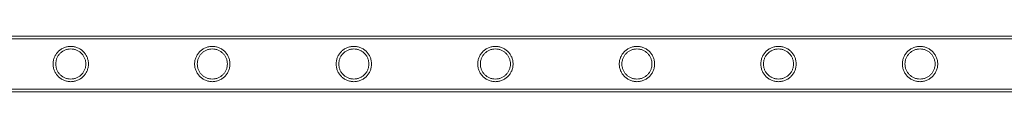
# Model space of a CAD drawing. Units: millimetres. Extents: x 0 to 34872, y -1000 to 17101.
# Drawn here: x 15173 to 15923, y 828 to 870 of the extents above; entities that cross this region are included whole.
import ezdxf

# ---------------------------------------------------------------- set-up
doc = ezdxf.new("R2010")
doc.units = ezdxf.units.MM

# ---------------------------------------------------------------- blocks, each defined once
blk = doc.blocks.new('A$C95a243e2')
at = {"color": 0, "linetype": 'Continuous', "lineweight": 0}
for p, q in [((-66414.85, 7153.1), (-68607.85, 7153.1)), ((-66414.85, 7151.1), (-68607.85, 7151.1)), ((-66414.85, 7112.7), (-68607.85, 7112.7)), ((-66414.85, 7110.7), (-68607.85, 7110.7))]:
    blk.add_line(p, q, dxfattribs=at)
for points, knots in [([(-67875.13, 7131.9), (-67875.13, 7131.03), (-67875.22, 7130.14), (-67875.57, 7128.38), (-67875.84, 7127.51), (-67876.53, 7125.86), (-67876.96, 7125.07), (-67877.94, 7123.63), (-67878.49, 7122.97), (-67879.66, 7121.81), (-67880.32, 7121.26), (-67881.76, 7120.28), (-67882.54, 7119.85), (-67884.19, 7119.16), (-67885.05, 7118.9), (-67886.37, 7118.63), (-67886.81, 7118.56), (-67887.7, 7118.48), (-67888.14, 7118.45), (-67889.02, 7118.45), (-67889.47, 7118.48), (-67890.35, 7118.56), (-67890.8, 7118.63), (-67892.12, 7118.9), (-67892.98, 7119.16), (-67894.62, 7119.85), (-67895.41, 7120.28), (-67896.85, 7121.26), (-67897.51, 7121.81), (-67898.67, 7122.97), (-67899.22, 7123.63), (-67900.2, 7125.07), (-67900.63, 7125.86), (-67901.33, 7127.51), (-67901.59, 7128.38), (-67901.95, 7130.14), (-67902.03, 7131.03), (-67902.03, 7132.78), (-67901.95, 7133.67), (-67901.59, 7135.43), (-67901.33, 7136.3), (-67900.63, 7137.95), (-67900.2, 7138.73), (-67899.22, 7140.18), (-67898.67, 7140.83), (-67897.51, 7142), (-67896.85, 7142.55), (-67895.41, 7143.53), (-67894.62, 7143.95), (-67892.98, 7144.65), (-67892.12, 7144.91), (-67890.8, 7145.18), (-67890.35, 7145.24), (-67889.47, 7145.33), (-67889.02, 7145.35), (-67888.58, 7145.35), (-67888.14, 7145.35), (-67887.7, 7145.33), (-67886.81, 7145.24), (-67886.37, 7145.18), (-67885.05, 7144.91), (-67884.19, 7144.65), (-67882.54, 7143.95), (-67881.76, 7143.53), (-67880.32, 7142.55), (-67879.66, 7142), (-67878.49, 7140.83), (-67877.94, 7140.18), (-67876.96, 7138.73), (-67876.53, 7137.95), (-67875.84, 7136.3), (-67875.57, 7135.43), (-67875.22, 7133.67), (-67875.13, 7132.78), (-67875.13, 7131.9)], [21.005182, 21.005182, 21.005182, 21.005182, 23.619593, 23.619593, 26.234003, 26.234003, 28.848414, 28.848414, 31.462824, 31.462824, 34.099709, 34.099709, 36.736594, 36.736594, 39.37348, 39.37348, 40.691922, 40.691922, 42.010365, 42.010365, 43.328807, 43.328807, 44.64725, 44.64725, 47.284135, 47.284135, 49.92102, 49.92102, 52.557905, 52.557905, 55.172316, 55.172316, 57.786726, 57.786726, 60.401137, 60.401137, 63.015547, 63.015547, 65.629958, 65.629958, 68.244368, 68.244368, 70.858778, 70.858778, 73.473189, 73.473189, 76.110074, 76.110074, 78.746959, 78.746959, 81.383844, 81.383844, 82.702287, 82.702287, 84.020729, 84.020729, 84.020729, 85.339172, 85.339172, 86.657614, 86.657614, 89.2945, 89.2945, 91.931385, 91.931385, 94.56827, 94.56827, 97.18268, 97.18268, 99.797091, 99.797091, 102.411501, 102.411501, 105.025912, 105.025912, 105.025912, 105.025912]), ([(-67767.37, 7131.9), (-67767.37, 7131.03), (-67767.46, 7130.14), (-67767.81, 7128.38), (-67768.08, 7127.51), (-67768.77, 7125.86), (-67769.2, 7125.07), (-67770.18, 7123.63), (-67770.73, 7122.97), (-67771.9, 7121.81), (-67772.56, 7121.26), (-67774, 7120.28), (-67774.78, 7119.85), (-67776.43, 7119.16), (-67777.29, 7118.9), (-67778.61, 7118.63), (-67779.05, 7118.56), (-67779.94, 7118.48), (-67780.38, 7118.45), (-67781.26, 7118.45), (-67781.71, 7118.48), (-67782.59, 7118.56), (-67783.04, 7118.63), (-67784.36, 7118.9), (-67785.22, 7119.16), (-67786.86, 7119.85), (-67787.65, 7120.28), (-67789.09, 7121.26), (-67789.75, 7121.81), (-67790.91, 7122.97), (-67791.46, 7123.63), (-67792.44, 7125.07), (-67792.87, 7125.86), (-67793.57, 7127.51), (-67793.83, 7128.38), (-67794.19, 7130.14), (-67794.27, 7131.03), (-67794.27, 7132.78), (-67794.19, 7133.67), (-67793.83, 7135.43), (-67793.57, 7136.3), (-67792.87, 7137.95), (-67792.44, 7138.73), (-67791.46, 7140.18), (-67790.91, 7140.83), (-67789.75, 7142), (-67789.09, 7142.55), (-67787.65, 7143.53), (-67786.86, 7143.95), (-67785.22, 7144.65), (-67784.36, 7144.91), (-67783.04, 7145.18), (-67782.59, 7145.24), (-67781.71, 7145.33), (-67781.26, 7145.35), (-67780.82, 7145.35), (-67780.38, 7145.35), (-67779.94, 7145.33), (-67779.05, 7145.24), (-67778.61, 7145.18), (-67777.29, 7144.91), (-67776.43, 7144.65), (-67774.78, 7143.95), (-67774, 7143.53), (-67772.56, 7142.55), (-67771.9, 7142), (-67770.73, 7140.83), (-67770.18, 7140.18), (-67769.2, 7138.73), (-67768.77, 7137.95), (-67768.08, 7136.3), (-67767.81, 7135.43), (-67767.46, 7133.67), (-67767.37, 7132.78), (-67767.37, 7131.9)], [21.005182, 21.005182, 21.005182, 21.005182, 23.619593, 23.619593, 26.234003, 26.234003, 28.848414, 28.848414, 31.462824, 31.462824, 34.099709, 34.099709, 36.736594, 36.736594, 39.37348, 39.37348, 40.691922, 40.691922, 42.010365, 42.010365, 43.328807, 43.328807, 44.64725, 44.64725, 47.284135, 47.284135, 49.92102, 49.92102, 52.557905, 52.557905, 55.172316, 55.172316, 57.786726, 57.786726, 60.401137, 60.401137, 63.015547, 63.015547, 65.629958, 65.629958, 68.244368, 68.244368, 70.858778, 70.858778, 73.473189, 73.473189, 76.110074, 76.110074, 78.746959, 78.746959, 81.383844, 81.383844, 82.702287, 82.702287, 84.020729, 84.020729, 84.020729, 85.339172, 85.339172, 86.657614, 86.657614, 89.2945, 89.2945, 91.931385, 91.931385, 94.56827, 94.56827, 97.18268, 97.18268, 99.797091, 99.797091, 102.411501, 102.411501, 105.025912, 105.025912, 105.025912, 105.025912]), ([(-67659.61, 7131.9), (-67659.61, 7131.03), (-67659.7, 7130.14), (-67660.05, 7128.38), (-67660.32, 7127.51), (-67661.01, 7125.86), (-67661.44, 7125.07), (-67662.42, 7123.63), (-67662.97, 7122.97), (-67664.14, 7121.81), (-67664.8, 7121.26), (-67666.24, 7120.28), (-67667.02, 7119.85), (-67668.67, 7119.16), (-67669.53, 7118.9), (-67670.85, 7118.63), (-67671.29, 7118.56), (-67672.18, 7118.48), (-67672.62, 7118.45), (-67673.5, 7118.45), (-67673.95, 7118.48), (-67674.83, 7118.56), (-67675.28, 7118.63), (-67676.6, 7118.9), (-67677.46, 7119.16), (-67679.1, 7119.85), (-67679.89, 7120.28), (-67681.33, 7121.26), (-67681.99, 7121.81), (-67683.15, 7122.97), (-67683.7, 7123.63), (-67684.68, 7125.07), (-67685.11, 7125.86), (-67685.81, 7127.51), (-67686.07, 7128.38), (-67686.43, 7130.14), (-67686.51, 7131.03), (-67686.51, 7132.78), (-67686.43, 7133.67), (-67686.07, 7135.43), (-67685.81, 7136.3), (-67685.11, 7137.95), (-67684.68, 7138.73), (-67683.7, 7140.18), (-67683.15, 7140.83), (-67681.99, 7142), (-67681.33, 7142.55), (-67679.89, 7143.53), (-67679.1, 7143.95), (-67677.46, 7144.65), (-67676.6, 7144.91), (-67675.28, 7145.18), (-67674.83, 7145.24), (-67673.95, 7145.33), (-67673.5, 7145.35), (-67673.06, 7145.35), (-67672.62, 7145.35), (-67672.18, 7145.33), (-67671.29, 7145.24), (-67670.85, 7145.18), (-67669.53, 7144.91), (-67668.67, 7144.65), (-67667.02, 7143.95), (-67666.24, 7143.53), (-67664.8, 7142.55), (-67664.14, 7142), (-67662.97, 7140.83), (-67662.42, 7140.18), (-67661.44, 7138.73), (-67661.01, 7137.95), (-67660.32, 7136.3), (-67660.05, 7135.43), (-67659.7, 7133.67), (-67659.61, 7132.78), (-67659.61, 7131.9)], [21.005182, 21.005182, 21.005182, 21.005182, 23.619593, 23.619593, 26.234003, 26.234003, 28.848414, 28.848414, 31.462824, 31.462824, 34.099709, 34.099709, 36.736594, 36.736594, 39.37348, 39.37348, 40.691922, 40.691922, 42.010365, 42.010365, 43.328807, 43.328807, 44.64725, 44.64725, 47.284135, 47.284135, 49.92102, 49.92102, 52.557905, 52.557905, 55.172316, 55.172316, 57.786726, 57.786726, 60.401137, 60.401137, 63.015547, 63.015547, 65.629958, 65.629958, 68.244368, 68.244368, 70.858778, 70.858778, 73.473189, 73.473189, 76.110074, 76.110074, 78.746959, 78.746959, 81.383844, 81.383844, 82.702287, 82.702287, 84.020729, 84.020729, 84.020729, 85.339172, 85.339172, 86.657614, 86.657614, 89.2945, 89.2945, 91.931385, 91.931385, 94.56827, 94.56827, 97.18268, 97.18268, 99.797091, 99.797091, 102.411501, 102.411501, 105.025912, 105.025912, 105.025912, 105.025912]), ([(-67551.85, 7131.9), (-67551.85, 7131.03), (-67551.94, 7130.14), (-67552.29, 7128.38), (-67552.56, 7127.51), (-67553.25, 7125.86), (-67553.68, 7125.07), (-67554.66, 7123.63), (-67555.21, 7122.97), (-67556.38, 7121.81), (-67557.04, 7121.26), (-67558.48, 7120.28), (-67559.26, 7119.85), (-67560.91, 7119.16), (-67561.77, 7118.9), (-67563.09, 7118.63), (-67563.53, 7118.56), (-67564.42, 7118.48), (-67564.86, 7118.45), (-67565.74, 7118.45), (-67566.19, 7118.48), (-67567.07, 7118.56), (-67567.52, 7118.63), (-67568.84, 7118.9), (-67569.7, 7119.16), (-67571.34, 7119.85), (-67572.13, 7120.28), (-67573.57, 7121.26), (-67574.23, 7121.81), (-67575.39, 7122.97), (-67575.94, 7123.63), (-67576.92, 7125.07), (-67577.35, 7125.86), (-67578.05, 7127.51), (-67578.31, 7128.38), (-67578.67, 7130.14), (-67578.75, 7131.03), (-67578.75, 7132.78), (-67578.67, 7133.67), (-67578.31, 7135.43), (-67578.05, 7136.3), (-67577.35, 7137.95), (-67576.92, 7138.73), (-67575.94, 7140.18), (-67575.39, 7140.83), (-67574.23, 7142), (-67573.57, 7142.55), (-67572.13, 7143.53), (-67571.34, 7143.95), (-67569.7, 7144.65), (-67568.84, 7144.91), (-67567.52, 7145.18), (-67567.07, 7145.24), (-67566.19, 7145.33), (-67565.74, 7145.35), (-67565.3, 7145.35), (-67564.86, 7145.35), (-67564.42, 7145.33), (-67563.53, 7145.24), (-67563.09, 7145.18), (-67561.77, 7144.91), (-67560.91, 7144.65), (-67559.26, 7143.95), (-67558.48, 7143.53), (-67557.04, 7142.55), (-67556.38, 7142), (-67555.21, 7140.83), (-67554.66, 7140.18), (-67553.68, 7138.73), (-67553.25, 7137.95), (-67552.56, 7136.3), (-67552.29, 7135.43), (-67551.94, 7133.67), (-67551.85, 7132.78), (-67551.85, 7131.9)], [21.005182, 21.005182, 21.005182, 21.005182, 23.619593, 23.619593, 26.234003, 26.234003, 28.848414, 28.848414, 31.462824, 31.462824, 34.099709, 34.099709, 36.736594, 36.736594, 39.37348, 39.37348, 40.691922, 40.691922, 42.010365, 42.010365, 43.328807, 43.328807, 44.64725, 44.64725, 47.284135, 47.284135, 49.92102, 49.92102, 52.557905, 52.557905, 55.172316, 55.172316, 57.786726, 57.786726, 60.401137, 60.401137, 63.015547, 63.015547, 65.629958, 65.629958, 68.244368, 68.244368, 70.858778, 70.858778, 73.473189, 73.473189, 76.110074, 76.110074, 78.746959, 78.746959, 81.383844, 81.383844, 82.702287, 82.702287, 84.020729, 84.020729, 84.020729, 85.339172, 85.339172, 86.657614, 86.657614, 89.2945, 89.2945, 91.931385, 91.931385, 94.56827, 94.56827, 97.18268, 97.18268, 99.797091, 99.797091, 102.411501, 102.411501, 105.025912, 105.025912, 105.025912, 105.025912]), ([(-67444.09, 7131.9), (-67444.09, 7131.03), (-67444.18, 7130.14), (-67444.53, 7128.38), (-67444.8, 7127.51), (-67445.49, 7125.86), (-67445.92, 7125.07), (-67446.9, 7123.63), (-67447.45, 7122.97), (-67448.62, 7121.81), (-67449.28, 7121.26), (-67450.72, 7120.28), (-67451.5, 7119.85), (-67453.15, 7119.16), (-67454.01, 7118.9), (-67455.33, 7118.63), (-67455.77, 7118.56), (-67456.66, 7118.48), (-67457.1, 7118.45), (-67457.98, 7118.45), (-67458.43, 7118.48), (-67459.31, 7118.56), (-67459.76, 7118.63), (-67461.08, 7118.9), (-67461.94, 7119.16), (-67463.58, 7119.85), (-67464.37, 7120.28), (-67465.81, 7121.26), (-67466.47, 7121.81), (-67467.63, 7122.97), (-67468.18, 7123.63), (-67469.16, 7125.07), (-67469.59, 7125.86), (-67470.29, 7127.51), (-67470.55, 7128.38), (-67470.91, 7130.14), (-67470.99, 7131.03), (-67470.99, 7132.78), (-67470.91, 7133.67), (-67470.55, 7135.43), (-67470.29, 7136.3), (-67469.59, 7137.95), (-67469.16, 7138.73), (-67468.18, 7140.18), (-67467.63, 7140.83), (-67466.47, 7142), (-67465.81, 7142.55), (-67464.37, 7143.53), (-67463.58, 7143.95), (-67461.94, 7144.65), (-67461.08, 7144.91), (-67459.76, 7145.18), (-67459.31, 7145.24), (-67458.43, 7145.33), (-67457.98, 7145.35), (-67457.54, 7145.35), (-67457.1, 7145.35), (-67456.66, 7145.33), (-67455.77, 7145.24), (-67455.33, 7145.18), (-67454.01, 7144.91), (-67453.15, 7144.65), (-67451.5, 7143.95), (-67450.72, 7143.53), (-67449.28, 7142.55), (-67448.62, 7142), (-67447.45, 7140.83), (-67446.9, 7140.18), (-67445.92, 7138.73), (-67445.49, 7137.95), (-67444.8, 7136.3), (-67444.53, 7135.43), (-67444.18, 7133.67), (-67444.09, 7132.78), (-67444.09, 7131.9)], [21.005182, 21.005182, 21.005182, 21.005182, 23.619593, 23.619593, 26.234003, 26.234003, 28.848414, 28.848414, 31.462824, 31.462824, 34.099709, 34.099709, 36.736594, 36.736594, 39.37348, 39.37348, 40.691922, 40.691922, 42.010365, 42.010365, 43.328807, 43.328807, 44.64725, 44.64725, 47.284135, 47.284135, 49.92102, 49.92102, 52.557905, 52.557905, 55.172316, 55.172316, 57.786726, 57.786726, 60.401137, 60.401137, 63.015547, 63.015547, 65.629958, 65.629958, 68.244368, 68.244368, 70.858778, 70.858778, 73.473189, 73.473189, 76.110074, 76.110074, 78.746959, 78.746959, 81.383844, 81.383844, 82.702287, 82.702287, 84.020729, 84.020729, 84.020729, 85.339172, 85.339172, 86.657614, 86.657614, 89.2945, 89.2945, 91.931385, 91.931385, 94.56827, 94.56827, 97.18268, 97.18268, 99.797091, 99.797091, 102.411501, 102.411501, 105.025912, 105.025912, 105.025912, 105.025912]), ([(-67336.33, 7131.9), (-67336.33, 7131.03), (-67336.42, 7130.14), (-67336.77, 7128.38), (-67337.04, 7127.51), (-67337.73, 7125.86), (-67338.16, 7125.07), (-67339.14, 7123.63), (-67339.69, 7122.97), (-67340.86, 7121.81), (-67341.52, 7121.26), (-67342.96, 7120.28), (-67343.74, 7119.85), (-67345.39, 7119.16), (-67346.25, 7118.9), (-67347.57, 7118.63), (-67348.01, 7118.56), (-67348.9, 7118.48), (-67349.34, 7118.45), (-67350.22, 7118.45), (-67350.67, 7118.48), (-67351.55, 7118.56), (-67352, 7118.63), (-67353.32, 7118.9), (-67354.18, 7119.16), (-67355.82, 7119.85), (-67356.61, 7120.28), (-67358.05, 7121.26), (-67358.71, 7121.81), (-67359.87, 7122.97), (-67360.42, 7123.63), (-67361.4, 7125.07), (-67361.83, 7125.86), (-67362.53, 7127.51), (-67362.79, 7128.38), (-67363.15, 7130.14), (-67363.23, 7131.03), (-67363.23, 7132.78), (-67363.15, 7133.67), (-67362.79, 7135.43), (-67362.53, 7136.3), (-67361.83, 7137.95), (-67361.4, 7138.73), (-67360.42, 7140.18), (-67359.87, 7140.83), (-67358.71, 7142), (-67358.05, 7142.55), (-67356.61, 7143.53), (-67355.82, 7143.95), (-67354.18, 7144.65), (-67353.32, 7144.91), (-67352, 7145.18), (-67351.55, 7145.24), (-67350.67, 7145.33), (-67350.22, 7145.35), (-67349.78, 7145.35), (-67349.34, 7145.35), (-67348.9, 7145.33), (-67348.01, 7145.24), (-67347.57, 7145.18), (-67346.25, 7144.91), (-67345.39, 7144.65), (-67343.74, 7143.95), (-67342.96, 7143.53), (-67341.52, 7142.55), (-67340.86, 7142), (-67339.69, 7140.83), (-67339.14, 7140.18), (-67338.16, 7138.73), (-67337.73, 7137.95), (-67337.04, 7136.3), (-67336.77, 7135.43), (-67336.42, 7133.67), (-67336.33, 7132.78), (-67336.33, 7131.9)], [21.005182, 21.005182, 21.005182, 21.005182, 23.619593, 23.619593, 26.234003, 26.234003, 28.848414, 28.848414, 31.462824, 31.462824, 34.099709, 34.099709, 36.736594, 36.736594, 39.37348, 39.37348, 40.691922, 40.691922, 42.010365, 42.010365, 43.328807, 43.328807, 44.64725, 44.64725, 47.284135, 47.284135, 49.92102, 49.92102, 52.557905, 52.557905, 55.172316, 55.172316, 57.786726, 57.786726, 60.401137, 60.401137, 63.015547, 63.015547, 65.629958, 65.629958, 68.244368, 68.244368, 70.858778, 70.858778, 73.473189, 73.473189, 76.110074, 76.110074, 78.746959, 78.746959, 81.383844, 81.383844, 82.702287, 82.702287, 84.020729, 84.020729, 84.020729, 85.339172, 85.339172, 86.657614, 86.657614, 89.2945, 89.2945, 91.931385, 91.931385, 94.56827, 94.56827, 97.18268, 97.18268, 99.797091, 99.797091, 102.411501, 102.411501, 105.025912, 105.025912, 105.025912, 105.025912]), ([(-67228.57, 7131.9), (-67228.57, 7131.03), (-67228.66, 7130.14), (-67229.01, 7128.38), (-67229.28, 7127.51), (-67229.97, 7125.86), (-67230.4, 7125.07), (-67231.38, 7123.63), (-67231.93, 7122.97), (-67233.1, 7121.81), (-67233.76, 7121.26), (-67235.2, 7120.28), (-67235.98, 7119.85), (-67237.63, 7119.16), (-67238.49, 7118.9), (-67239.81, 7118.63), (-67240.25, 7118.56), (-67241.14, 7118.48), (-67241.58, 7118.45), (-67242.46, 7118.45), (-67242.91, 7118.48), (-67243.79, 7118.56), (-67244.24, 7118.63), (-67245.56, 7118.9), (-67246.42, 7119.16), (-67248.06, 7119.85), (-67248.85, 7120.28), (-67250.29, 7121.26), (-67250.95, 7121.81), (-67252.11, 7122.97), (-67252.66, 7123.63), (-67253.64, 7125.07), (-67254.07, 7125.86), (-67254.77, 7127.51), (-67255.03, 7128.38), (-67255.39, 7130.14), (-67255.47, 7131.03), (-67255.47, 7132.78), (-67255.39, 7133.67), (-67255.03, 7135.43), (-67254.77, 7136.3), (-67254.07, 7137.95), (-67253.64, 7138.73), (-67252.66, 7140.18), (-67252.11, 7140.83), (-67250.95, 7142), (-67250.29, 7142.55), (-67248.85, 7143.53), (-67248.06, 7143.95), (-67246.42, 7144.65), (-67245.56, 7144.91), (-67244.24, 7145.18), (-67243.79, 7145.24), (-67242.91, 7145.33), (-67242.46, 7145.35), (-67242.02, 7145.35), (-67241.58, 7145.35), (-67241.14, 7145.33), (-67240.25, 7145.24), (-67239.81, 7145.18), (-67238.49, 7144.91), (-67237.63, 7144.65), (-67235.98, 7143.95), (-67235.2, 7143.53), (-67233.76, 7142.55), (-67233.1, 7142), (-67231.93, 7140.83), (-67231.38, 7140.18), (-67230.4, 7138.73), (-67229.97, 7137.95), (-67229.28, 7136.3), (-67229.01, 7135.43), (-67228.66, 7133.67), (-67228.57, 7132.78), (-67228.57, 7131.9)], [21.005182, 21.005182, 21.005182, 21.005182, 23.619593, 23.619593, 26.234003, 26.234003, 28.848414, 28.848414, 31.462824, 31.462824, 34.099709, 34.099709, 36.736594, 36.736594, 39.37348, 39.37348, 40.691922, 40.691922, 42.010365, 42.010365, 43.328807, 43.328807, 44.64725, 44.64725, 47.284135, 47.284135, 49.92102, 49.92102, 52.557905, 52.557905, 55.172316, 55.172316, 57.786726, 57.786726, 60.401137, 60.401137, 63.015547, 63.015547, 65.629958, 65.629958, 68.244368, 68.244368, 70.858778, 70.858778, 73.473189, 73.473189, 76.110074, 76.110074, 78.746959, 78.746959, 81.383844, 81.383844, 82.702287, 82.702287, 84.020729, 84.020729, 84.020729, 85.339172, 85.339172, 86.657614, 86.657614, 89.2945, 89.2945, 91.931385, 91.931385, 94.56827, 94.56827, 97.18268, 97.18268, 99.797091, 99.797091, 102.411501, 102.411501, 105.025912, 105.025912, 105.025912, 105.025912]), ([(-67888.58, 7143.35), (-67889.32, 7143.35), (-67890.08, 7143.28), (-67891.57, 7142.98), (-67892.31, 7142.76), (-67893.71, 7142.17), (-67894.38, 7141.81), (-67895.61, 7140.97), (-67896.18, 7140.5), (-67897.18, 7139.5), (-67897.65, 7138.94), (-67898.48, 7137.7), (-67898.85, 7137.03), (-67899.44, 7135.62), (-67899.66, 7134.89), (-67899.96, 7133.39), (-67900.03, 7132.64), (-67900.03, 7131.17), (-67899.96, 7130.41), (-67899.66, 7128.92), (-67899.44, 7128.18), (-67898.85, 7126.78), (-67898.48, 7126.11), (-67897.65, 7124.87), (-67897.18, 7124.31), (-67896.18, 7123.31), (-67895.61, 7122.84), (-67894.38, 7122), (-67893.71, 7121.64), (-67892.31, 7121.05), (-67891.57, 7120.82), (-67890.08, 7120.53), (-67889.32, 7120.45), (-67887.85, 7120.45), (-67887.09, 7120.53), (-67885.6, 7120.82), (-67884.86, 7121.05), (-67883.46, 7121.64), (-67882.79, 7122), (-67881.55, 7122.84), (-67880.99, 7123.31), (-67879.99, 7124.31), (-67879.52, 7124.87), (-67878.68, 7126.11), (-67878.32, 7126.78), (-67877.73, 7128.18), (-67877.5, 7128.92), (-67877.21, 7130.41), (-67877.13, 7131.17), (-67877.13, 7132.64), (-67877.21, 7133.39), (-67877.5, 7134.89), (-67877.73, 7135.62), (-67878.32, 7137.03), (-67878.68, 7137.7), (-67879.52, 7138.94), (-67879.99, 7139.5), (-67880.99, 7140.5), (-67881.55, 7140.97), (-67882.79, 7141.81), (-67883.46, 7142.17), (-67884.86, 7142.76), (-67885.6, 7142.98), (-67887.09, 7143.28), (-67887.85, 7143.35), (-67888.58, 7143.35)], [0, 0, 0, 0, 2.21367, 2.21367, 4.427341, 4.427341, 6.641011, 6.641011, 8.854681, 8.854681, 11.059728, 11.059728, 13.264774, 13.264774, 15.46982, 15.46982, 17.674867, 17.674867, 19.879913, 19.879913, 22.084959, 22.084959, 24.290006, 24.290006, 26.495052, 26.495052, 28.708722, 28.708722, 30.922393, 30.922393, 33.136063, 33.136063, 35.349733, 35.349733, 37.563404, 37.563404, 39.777074, 39.777074, 41.990744, 41.990744, 44.204415, 44.204415, 46.409461, 46.409461, 48.614507, 48.614507, 50.819553, 50.819553, 53.0246, 53.0246, 55.229646, 55.229646, 57.434692, 57.434692, 59.639739, 59.639739, 61.844785, 61.844785, 64.058455, 64.058455, 66.272126, 66.272126, 68.485796, 68.485796, 70.699466, 70.699466, 70.699466, 70.699466]), ([(-67780.82, 7143.35), (-67781.56, 7143.35), (-67782.32, 7143.28), (-67783.81, 7142.98), (-67784.55, 7142.76), (-67785.95, 7142.17), (-67786.62, 7141.81), (-67787.85, 7140.97), (-67788.42, 7140.5), (-67789.42, 7139.5), (-67789.89, 7138.94), (-67790.72, 7137.7), (-67791.09, 7137.03), (-67791.68, 7135.62), (-67791.9, 7134.89), (-67792.2, 7133.39), (-67792.27, 7132.64), (-67792.27, 7131.17), (-67792.2, 7130.41), (-67791.9, 7128.92), (-67791.68, 7128.18), (-67791.09, 7126.78), (-67790.72, 7126.11), (-67789.89, 7124.87), (-67789.42, 7124.31), (-67788.42, 7123.31), (-67787.85, 7122.84), (-67786.62, 7122), (-67785.95, 7121.64), (-67784.55, 7121.05), (-67783.81, 7120.82), (-67782.32, 7120.53), (-67781.56, 7120.45), (-67780.09, 7120.45), (-67779.33, 7120.53), (-67777.84, 7120.82), (-67777.1, 7121.05), (-67775.7, 7121.64), (-67775.03, 7122), (-67773.79, 7122.84), (-67773.23, 7123.31), (-67772.23, 7124.31), (-67771.76, 7124.87), (-67770.92, 7126.11), (-67770.56, 7126.78), (-67769.97, 7128.18), (-67769.74, 7128.92), (-67769.45, 7130.41), (-67769.37, 7131.17), (-67769.37, 7132.64), (-67769.45, 7133.39), (-67769.74, 7134.89), (-67769.97, 7135.62), (-67770.56, 7137.03), (-67770.92, 7137.7), (-67771.76, 7138.94), (-67772.23, 7139.5), (-67773.23, 7140.5), (-67773.79, 7140.97), (-67775.03, 7141.81), (-67775.7, 7142.17), (-67777.1, 7142.76), (-67777.84, 7142.98), (-67779.33, 7143.28), (-67780.09, 7143.35), (-67780.82, 7143.35)], [0, 0, 0, 0, 2.21367, 2.21367, 4.427341, 4.427341, 6.641011, 6.641011, 8.854681, 8.854681, 11.059728, 11.059728, 13.264774, 13.264774, 15.46982, 15.46982, 17.674867, 17.674867, 19.879913, 19.879913, 22.084959, 22.084959, 24.290006, 24.290006, 26.495052, 26.495052, 28.708722, 28.708722, 30.922393, 30.922393, 33.136063, 33.136063, 35.349733, 35.349733, 37.563404, 37.563404, 39.777074, 39.777074, 41.990744, 41.990744, 44.204415, 44.204415, 46.409461, 46.409461, 48.614507, 48.614507, 50.819553, 50.819553, 53.0246, 53.0246, 55.229646, 55.229646, 57.434692, 57.434692, 59.639739, 59.639739, 61.844785, 61.844785, 64.058455, 64.058455, 66.272126, 66.272126, 68.485796, 68.485796, 70.699466, 70.699466, 70.699466, 70.699466]), ([(-67673.06, 7143.35), (-67673.8, 7143.35), (-67674.56, 7143.28), (-67676.05, 7142.98), (-67676.79, 7142.76), (-67678.19, 7142.17), (-67678.86, 7141.81), (-67680.09, 7140.97), (-67680.66, 7140.5), (-67681.66, 7139.5), (-67682.13, 7138.94), (-67682.96, 7137.7), (-67683.33, 7137.03), (-67683.92, 7135.62), (-67684.14, 7134.89), (-67684.44, 7133.39), (-67684.51, 7132.64), (-67684.51, 7131.17), (-67684.44, 7130.41), (-67684.14, 7128.92), (-67683.92, 7128.18), (-67683.33, 7126.78), (-67682.96, 7126.11), (-67682.13, 7124.87), (-67681.66, 7124.31), (-67680.66, 7123.31), (-67680.09, 7122.84), (-67678.86, 7122), (-67678.19, 7121.64), (-67676.79, 7121.05), (-67676.05, 7120.82), (-67674.56, 7120.53), (-67673.8, 7120.45), (-67672.33, 7120.45), (-67671.57, 7120.53), (-67670.08, 7120.82), (-67669.34, 7121.05), (-67667.94, 7121.64), (-67667.27, 7122), (-67666.03, 7122.84), (-67665.47, 7123.31), (-67664.47, 7124.31), (-67664, 7124.87), (-67663.16, 7126.11), (-67662.8, 7126.78), (-67662.21, 7128.18), (-67661.98, 7128.92), (-67661.69, 7130.41), (-67661.61, 7131.17), (-67661.61, 7132.64), (-67661.69, 7133.39), (-67661.98, 7134.89), (-67662.21, 7135.62), (-67662.8, 7137.03), (-67663.16, 7137.7), (-67664, 7138.94), (-67664.47, 7139.5), (-67665.47, 7140.5), (-67666.03, 7140.97), (-67667.27, 7141.81), (-67667.94, 7142.17), (-67669.34, 7142.76), (-67670.08, 7142.98), (-67671.57, 7143.28), (-67672.33, 7143.35), (-67673.06, 7143.35)], [0, 0, 0, 0, 2.21367, 2.21367, 4.427341, 4.427341, 6.641011, 6.641011, 8.854681, 8.854681, 11.059728, 11.059728, 13.264774, 13.264774, 15.46982, 15.46982, 17.674867, 17.674867, 19.879913, 19.879913, 22.084959, 22.084959, 24.290006, 24.290006, 26.495052, 26.495052, 28.708722, 28.708722, 30.922393, 30.922393, 33.136063, 33.136063, 35.349733, 35.349733, 37.563404, 37.563404, 39.777074, 39.777074, 41.990744, 41.990744, 44.204415, 44.204415, 46.409461, 46.409461, 48.614507, 48.614507, 50.819553, 50.819553, 53.0246, 53.0246, 55.229646, 55.229646, 57.434692, 57.434692, 59.639739, 59.639739, 61.844785, 61.844785, 64.058455, 64.058455, 66.272126, 66.272126, 68.485796, 68.485796, 70.699466, 70.699466, 70.699466, 70.699466]), ([(-67565.3, 7143.35), (-67566.04, 7143.35), (-67566.8, 7143.28), (-67568.29, 7142.98), (-67569.03, 7142.76), (-67570.43, 7142.17), (-67571.1, 7141.81), (-67572.33, 7140.97), (-67572.9, 7140.5), (-67573.9, 7139.5), (-67574.37, 7138.94), (-67575.2, 7137.7), (-67575.57, 7137.03), (-67576.16, 7135.62), (-67576.38, 7134.89), (-67576.68, 7133.39), (-67576.75, 7132.64), (-67576.75, 7131.17), (-67576.68, 7130.41), (-67576.38, 7128.92), (-67576.16, 7128.18), (-67575.57, 7126.78), (-67575.2, 7126.11), (-67574.37, 7124.87), (-67573.9, 7124.31), (-67572.9, 7123.31), (-67572.33, 7122.84), (-67571.1, 7122), (-67570.43, 7121.64), (-67569.03, 7121.05), (-67568.29, 7120.82), (-67566.8, 7120.53), (-67566.04, 7120.45), (-67564.57, 7120.45), (-67563.81, 7120.53), (-67562.32, 7120.82), (-67561.58, 7121.05), (-67560.18, 7121.64), (-67559.51, 7122), (-67558.27, 7122.84), (-67557.71, 7123.31), (-67556.71, 7124.31), (-67556.24, 7124.87), (-67555.4, 7126.11), (-67555.04, 7126.78), (-67554.45, 7128.18), (-67554.22, 7128.92), (-67553.93, 7130.41), (-67553.85, 7131.17), (-67553.85, 7132.64), (-67553.93, 7133.39), (-67554.22, 7134.89), (-67554.45, 7135.62), (-67555.04, 7137.03), (-67555.4, 7137.7), (-67556.24, 7138.94), (-67556.71, 7139.5), (-67557.71, 7140.5), (-67558.27, 7140.97), (-67559.51, 7141.81), (-67560.18, 7142.17), (-67561.58, 7142.76), (-67562.32, 7142.98), (-67563.81, 7143.28), (-67564.57, 7143.35), (-67565.3, 7143.35)], [0, 0, 0, 0, 2.21367, 2.21367, 4.427341, 4.427341, 6.641011, 6.641011, 8.854681, 8.854681, 11.059728, 11.059728, 13.264774, 13.264774, 15.46982, 15.46982, 17.674867, 17.674867, 19.879913, 19.879913, 22.084959, 22.084959, 24.290006, 24.290006, 26.495052, 26.495052, 28.708722, 28.708722, 30.922393, 30.922393, 33.136063, 33.136063, 35.349733, 35.349733, 37.563404, 37.563404, 39.777074, 39.777074, 41.990744, 41.990744, 44.204415, 44.204415, 46.409461, 46.409461, 48.614507, 48.614507, 50.819553, 50.819553, 53.0246, 53.0246, 55.229646, 55.229646, 57.434692, 57.434692, 59.639739, 59.639739, 61.844785, 61.844785, 64.058455, 64.058455, 66.272126, 66.272126, 68.485796, 68.485796, 70.699466, 70.699466, 70.699466, 70.699466]), ([(-67457.54, 7143.35), (-67458.28, 7143.35), (-67459.04, 7143.28), (-67460.53, 7142.98), (-67461.27, 7142.76), (-67462.67, 7142.17), (-67463.34, 7141.81), (-67464.57, 7140.97), (-67465.14, 7140.5), (-67466.14, 7139.5), (-67466.61, 7138.94), (-67467.44, 7137.7), (-67467.81, 7137.03), (-67468.4, 7135.62), (-67468.62, 7134.89), (-67468.92, 7133.39), (-67468.99, 7132.64), (-67468.99, 7131.17), (-67468.92, 7130.41), (-67468.62, 7128.92), (-67468.4, 7128.18), (-67467.81, 7126.78), (-67467.44, 7126.11), (-67466.61, 7124.87), (-67466.14, 7124.31), (-67465.14, 7123.31), (-67464.57, 7122.84), (-67463.34, 7122), (-67462.67, 7121.64), (-67461.27, 7121.05), (-67460.53, 7120.82), (-67459.04, 7120.53), (-67458.28, 7120.45), (-67456.81, 7120.45), (-67456.05, 7120.53), (-67454.56, 7120.82), (-67453.82, 7121.05), (-67452.42, 7121.64), (-67451.75, 7122), (-67450.51, 7122.84), (-67449.95, 7123.31), (-67448.95, 7124.31), (-67448.48, 7124.87), (-67447.64, 7126.11), (-67447.28, 7126.78), (-67446.69, 7128.18), (-67446.46, 7128.92), (-67446.17, 7130.41), (-67446.09, 7131.17), (-67446.09, 7132.64), (-67446.17, 7133.39), (-67446.46, 7134.89), (-67446.69, 7135.62), (-67447.28, 7137.03), (-67447.64, 7137.7), (-67448.48, 7138.94), (-67448.95, 7139.5), (-67449.95, 7140.5), (-67450.51, 7140.97), (-67451.75, 7141.81), (-67452.42, 7142.17), (-67453.82, 7142.76), (-67454.56, 7142.98), (-67456.05, 7143.28), (-67456.81, 7143.35), (-67457.54, 7143.35)], [0, 0, 0, 0, 2.21367, 2.21367, 4.427341, 4.427341, 6.641011, 6.641011, 8.854681, 8.854681, 11.059728, 11.059728, 13.264774, 13.264774, 15.46982, 15.46982, 17.674867, 17.674867, 19.879913, 19.879913, 22.084959, 22.084959, 24.290006, 24.290006, 26.495052, 26.495052, 28.708722, 28.708722, 30.922393, 30.922393, 33.136063, 33.136063, 35.349733, 35.349733, 37.563404, 37.563404, 39.777074, 39.777074, 41.990744, 41.990744, 44.204415, 44.204415, 46.409461, 46.409461, 48.614507, 48.614507, 50.819553, 50.819553, 53.0246, 53.0246, 55.229646, 55.229646, 57.434692, 57.434692, 59.639739, 59.639739, 61.844785, 61.844785, 64.058455, 64.058455, 66.272126, 66.272126, 68.485796, 68.485796, 70.699466, 70.699466, 70.699466, 70.699466]), ([(-67349.78, 7143.35), (-67350.52, 7143.35), (-67351.28, 7143.28), (-67352.77, 7142.98), (-67353.51, 7142.76), (-67354.91, 7142.17), (-67355.58, 7141.81), (-67356.81, 7140.97), (-67357.38, 7140.5), (-67358.38, 7139.5), (-67358.85, 7138.94), (-67359.68, 7137.7), (-67360.05, 7137.03), (-67360.64, 7135.62), (-67360.86, 7134.89), (-67361.16, 7133.39), (-67361.23, 7132.64), (-67361.23, 7131.17), (-67361.16, 7130.41), (-67360.86, 7128.92), (-67360.64, 7128.18), (-67360.05, 7126.78), (-67359.68, 7126.11), (-67358.85, 7124.87), (-67358.38, 7124.31), (-67357.38, 7123.31), (-67356.81, 7122.84), (-67355.58, 7122), (-67354.91, 7121.64), (-67353.51, 7121.05), (-67352.77, 7120.82), (-67351.28, 7120.53), (-67350.52, 7120.45), (-67349.05, 7120.45), (-67348.29, 7120.53), (-67346.8, 7120.82), (-67346.06, 7121.05), (-67344.66, 7121.64), (-67343.99, 7122), (-67342.75, 7122.84), (-67342.19, 7123.31), (-67341.19, 7124.31), (-67340.72, 7124.87), (-67339.88, 7126.11), (-67339.52, 7126.78), (-67338.93, 7128.18), (-67338.7, 7128.92), (-67338.41, 7130.41), (-67338.33, 7131.17), (-67338.33, 7132.64), (-67338.41, 7133.39), (-67338.7, 7134.89), (-67338.93, 7135.62), (-67339.52, 7137.03), (-67339.88, 7137.7), (-67340.72, 7138.94), (-67341.19, 7139.5), (-67342.19, 7140.5), (-67342.75, 7140.97), (-67343.99, 7141.81), (-67344.66, 7142.17), (-67346.06, 7142.76), (-67346.8, 7142.98), (-67348.29, 7143.28), (-67349.05, 7143.35), (-67349.78, 7143.35)], [0, 0, 0, 0, 2.21367, 2.21367, 4.427341, 4.427341, 6.641011, 6.641011, 8.854681, 8.854681, 11.059728, 11.059728, 13.264774, 13.264774, 15.46982, 15.46982, 17.674867, 17.674867, 19.879913, 19.879913, 22.084959, 22.084959, 24.290006, 24.290006, 26.495052, 26.495052, 28.708722, 28.708722, 30.922393, 30.922393, 33.136063, 33.136063, 35.349733, 35.349733, 37.563404, 37.563404, 39.777074, 39.777074, 41.990744, 41.990744, 44.204415, 44.204415, 46.409461, 46.409461, 48.614507, 48.614507, 50.819553, 50.819553, 53.0246, 53.0246, 55.229646, 55.229646, 57.434692, 57.434692, 59.639739, 59.639739, 61.844785, 61.844785, 64.058455, 64.058455, 66.272126, 66.272126, 68.485796, 68.485796, 70.699466, 70.699466, 70.699466, 70.699466]), ([(-67242.02, 7143.35), (-67242.76, 7143.35), (-67243.52, 7143.28), (-67245.01, 7142.98), (-67245.75, 7142.76), (-67247.15, 7142.17), (-67247.82, 7141.81), (-67249.05, 7140.97), (-67249.62, 7140.5), (-67250.62, 7139.5), (-67251.09, 7138.94), (-67251.92, 7137.7), (-67252.29, 7137.03), (-67252.88, 7135.62), (-67253.1, 7134.89), (-67253.4, 7133.39), (-67253.47, 7132.64), (-67253.47, 7131.17), (-67253.4, 7130.41), (-67253.1, 7128.92), (-67252.88, 7128.18), (-67252.29, 7126.78), (-67251.92, 7126.11), (-67251.09, 7124.87), (-67250.62, 7124.31), (-67249.62, 7123.31), (-67249.05, 7122.84), (-67247.82, 7122), (-67247.15, 7121.64), (-67245.75, 7121.05), (-67245.01, 7120.82), (-67243.52, 7120.53), (-67242.76, 7120.45), (-67241.29, 7120.45), (-67240.53, 7120.53), (-67239.04, 7120.82), (-67238.3, 7121.05), (-67236.9, 7121.64), (-67236.23, 7122), (-67234.99, 7122.84), (-67234.43, 7123.31), (-67233.43, 7124.31), (-67232.96, 7124.87), (-67232.12, 7126.11), (-67231.76, 7126.78), (-67231.17, 7128.18), (-67230.94, 7128.92), (-67230.65, 7130.41), (-67230.57, 7131.17), (-67230.57, 7132.64), (-67230.65, 7133.39), (-67230.94, 7134.89), (-67231.17, 7135.62), (-67231.76, 7137.03), (-67232.12, 7137.7), (-67232.96, 7138.94), (-67233.43, 7139.5), (-67234.43, 7140.5), (-67234.99, 7140.97), (-67236.23, 7141.81), (-67236.9, 7142.17), (-67238.3, 7142.76), (-67239.04, 7142.98), (-67240.53, 7143.28), (-67241.29, 7143.35), (-67242.02, 7143.35)], [0, 0, 0, 0, 2.21367, 2.21367, 4.427341, 4.427341, 6.641011, 6.641011, 8.854681, 8.854681, 11.059728, 11.059728, 13.264774, 13.264774, 15.46982, 15.46982, 17.674867, 17.674867, 19.879913, 19.879913, 22.084959, 22.084959, 24.290006, 24.290006, 26.495052, 26.495052, 28.708722, 28.708722, 30.922393, 30.922393, 33.136063, 33.136063, 35.349733, 35.349733, 37.563404, 37.563404, 39.777074, 39.777074, 41.990744, 41.990744, 44.204415, 44.204415, 46.409461, 46.409461, 48.614507, 48.614507, 50.819553, 50.819553, 53.0246, 53.0246, 55.229646, 55.229646, 57.434692, 57.434692, 59.639739, 59.639739, 61.844785, 61.844785, 64.058455, 64.058455, 66.272126, 66.272126, 68.485796, 68.485796, 70.699466, 70.699466, 70.699466, 70.699466])]:
    blk.add_open_spline(points, degree=3, knots=knots, dxfattribs=at)

msp = doc.modelspace()

# ---------------------------------------------------------------- block references
msp.add_blockref('A$C95a243e2', (83100.62, -6282.99))

doc.saveas('drawing.dxf')
